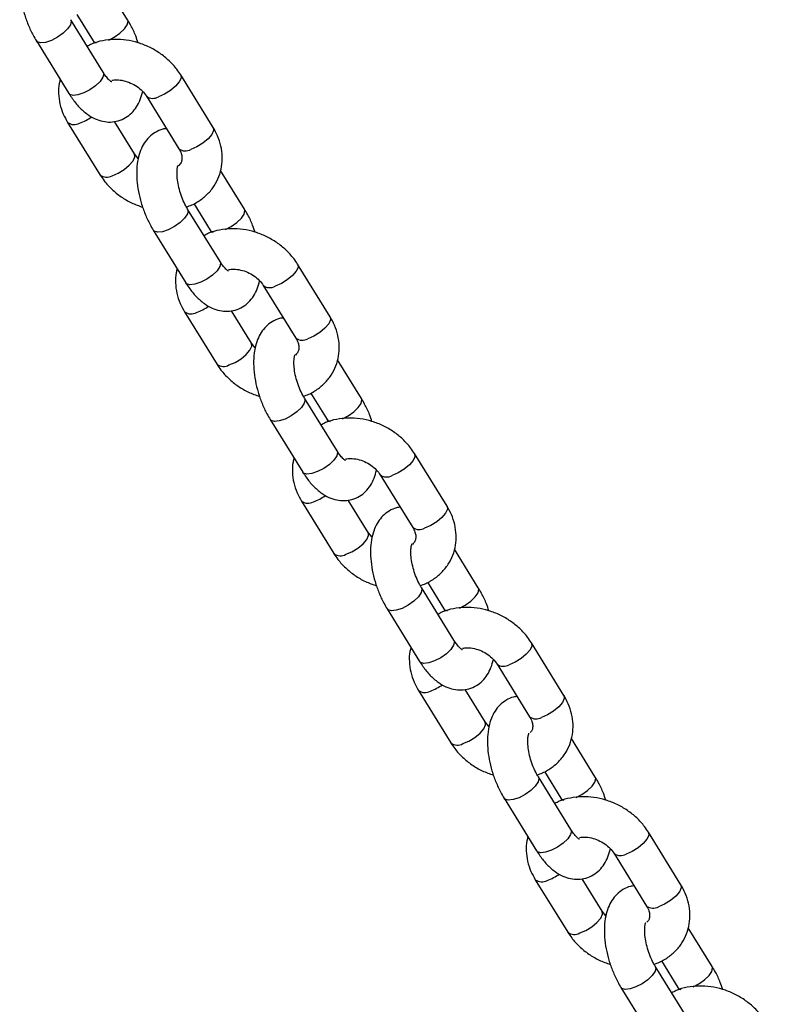
# Model space of a CAD drawing. Units: millimetres. Extents: x 0 to 59.4, y 0 to 42.1.
# Drawn here: x 57.5 to 57.8, y 29.8 to 30.1 of the extents above; entities that cross this region are included whole.
import ezdxf

# ---------------------------------------------------------------- set-up
doc = ezdxf.new("R2010")
doc.units = ezdxf.units.MM

msp = doc.modelspace()

# ---------------------------------------------------------------- linework, layer by layer
at = {"color": 7, "linetype": 'Continuous', "lineweight": 25}
for p, q in [((57.56812739699392, 30.10493388856434), (57.561029865309, 30.11642383209584)), ((57.55302390644207, 30.10655055955109), (57.55791813958033, 30.09862745826954)), ((57.5608804637306, 30.08932060947658), (57.55122120546764, 30.104957641747)), ((57.54101194805406, 30.0986512114522), (57.55067120631701, 30.08301417918179)), ((57.55791813958056, 30.09862745826985), (57.55829237388024, 30.09797798666181)), ((57.59360182348859, 30.07288483960704), (57.58394256522563, 30.08852187187745)), ((57.57373330781205, 30.08221544158266), (57.58339256607501, 30.06657840931225)), ((57.550310851308, 30.07440694423704), (57.55997010957095, 30.05876991196662)), ((57.57017936698454, 30.06507634226142), (57.56422861383817, 30.07470980649333)), ((57.57129000458645, 30.06366636664835), (57.57017936698434, 30.06507634226164)), ((57.60290072674032, 30.04864057239122), (57.5958031950554, 30.06013051592272)), ((57.59565379347701, 30.03302729330346), (57.58599453521405, 30.04866432557388)), ((57.58779723618848, 30.05025724337798), (57.59269146932674, 30.04233414209643)), ((57.57578527780046, 30.04235789527909), (57.58544453606341, 30.02672086300867)), ((57.59269146932697, 30.04233414209673), (57.59306570362664, 30.04168467048869)), ((57.628375153235, 30.01659152343392), (57.61871589497204, 30.03222855570434)), ((57.60850663755846, 30.02592212540954), (57.61816589582141, 30.01028509313913)), ((57.60495269673095, 30.0087830260883), (57.59900194358458, 30.01841649032022)), ((57.58508418105441, 30.01811362806393), (57.59474343931736, 30.0024765957935)), ((57.60606333433286, 30.00737305047523), (57.60495269673075, 30.00878302608853)), ((57.63767405648673, 29.9923472562181), (57.63057652480181, 30.0038371997496)), ((57.63042712322341, 29.97673397713034), (57.62076786496046, 29.99237100940076)), ((57.62257056593489, 29.99396392720486), (57.62746479907315, 29.98604082592331)), ((57.61055860754687, 29.98606457910597), (57.62021786580982, 29.97042754683555)), ((57.62746479907338, 29.98604082592361), (57.62783903337305, 29.98539135431557)), ((57.66314848298141, 29.96029820726081), (57.65348922471845, 29.97593523953122)), ((57.64327996730486, 29.96962880923643), (57.65293922556782, 29.95399177696601)), ((57.61985751080081, 29.9618203118908), (57.62951676906377, 29.94618327962039)), ((57.63972602647735, 29.95248970991518), (57.63377527333099, 29.96212317414709)), ((57.64083666407927, 29.95107973430212), (57.63972602647716, 29.95248970991541)), ((57.67244738623314, 29.93605394004499), (57.66534985454821, 29.94754388357648)), ((57.65734389568129, 29.93767061103174), (57.66223812881955, 29.92974750975019)), ((57.66520045296981, 29.92044066095723), (57.65554119470686, 29.93607769322765)), ((57.64533193729328, 29.92977126293285), (57.65499119555623, 29.91413423066243)), ((57.66223812881979, 29.92974750975049), (57.66261236311945, 29.92909803814246)), ((57.69792181272781, 29.90400489108769), (57.68826255446486, 29.9196419233581)), ((57.67805329705127, 29.91333549306331), (57.68771255531423, 29.89769846079289)), ((57.65463084054721, 29.90552699571769), (57.66429009881018, 29.88988996344727)), ((57.67449935622376, 29.89619639374206), (57.6685486030774, 29.90582985797398)), ((57.67560999382567, 29.894786418129), (57.67449935622356, 29.89619639374229)), ((57.70722071597955, 29.87976062387186), (57.70012318429463, 29.89125056740336)), ((57.69211722542769, 29.88137729485862), (57.69701145856596, 29.87345419357707)), ((57.69997378271623, 29.86414734478411), (57.69031452445327, 29.87978437705452)), ((57.68010526703969, 29.87347794675973), (57.68976452530264, 29.85784091448932)), ((57.69701145856619, 29.87345419357738), (57.69738569286586, 29.87280472196934)), ((57.73269514247422, 29.84771157491457), (57.72303588421126, 29.86334860718499)), ((57.71282662679768, 29.85704217689019), (57.72248588506064, 29.84140514461977)), ((57.68940417029362, 29.84923367954457), (57.69906342855658, 29.83359664727415)), ((57.70927268597017, 29.83990307756895), (57.7033219328238, 29.84953654180086)), ((57.71038332357208, 29.83849310195588), (57.70927268596997, 29.83990307756918)), ((57.74199404572595, 29.82346730769875), (57.73489651404103, 29.83495725123025)), ((57.7268905551741, 29.8250839786855), (57.73178478831237, 29.81716087740395)), ((57.73474711246263, 29.80785402861099), (57.72508785419967, 29.82349106088141)), ((57.71487859678609, 29.81718463058661), (57.72453785504904, 29.8015475983162)), ((57.7317847883126, 29.81716087740426), (57.73215902261227, 29.81651140579622))]:
    msp.add_line(p, q, dxfattribs=at)
at = {"color": 8, "linetype": 'Continuous', "lineweight": 25, "flags": 128}
for points in [[(57.5512237644591, 30.10495347469801), (57.55136411391049, 30.10452106444769), (57.55113567458478, 30.10347767603174), (57.55030185798768, 30.10223246903985), (57.54896323470664, 30.10093563381256), (57.54728126246531, 30.09974358781754), (57.54545881193928, 30.09880010939449), (57.54371569755848, 30.09821899596551), (57.54226216464288, 30.09807033838644), (57.54127353071394, 30.09837206695527), (57.54101237409215, 30.09865052242702)], [(57.56250945838316, 30.0988391656028), (57.56418745399009, 30.09971983463385), (57.56586942623142, 30.10091188062887), (57.56720804951247, 30.10220871585616), (57.56804186610957, 30.10345392284804), (57.56827030543528, 30.10449731126401), (57.56812811007271, 30.1049327323039)], [(57.55791500436612, 30.09863257044099), (57.55817972223872, 30.09834831377158), (57.55882258166426, 30.09808921433875)], [(57.5608804637306, 30.08932060947658), (57.56102337217196, 30.08888403217625), (57.56079493284624, 30.08784064376028), (57.55996111624913, 30.0865954367684), (57.55862249296809, 30.08529860154112), (57.55694052072676, 30.08410655554609), (57.55511807020073, 30.08316307712304), (57.55337495581993, 30.08258196369405), (57.55192142290433, 30.08243330611499), (57.55093278897539, 30.08273503468382), (57.55067120631701, 30.08301417918179)], [(57.58394211769332, 30.08852259563245), (57.5839610598718, 30.08849058457555), (57.58405044370001, 30.08759746091314), (57.58351112223367, 30.08643551057266), (57.58240814560119, 30.08514488191372), (57.5808745490626, 30.08388124380024), (57.57909530699396, 30.08279700963802), (57.57728502224757, 30.08202295406862)], [(57.59360182348859, 30.07288483960704), (57.59362031813542, 30.07285355230476), (57.59370970196363, 30.07196042864235), (57.59317038049729, 30.07079847830187), (57.5920674038648, 30.06950784964294), (57.59053380732622, 30.06824421152945), (57.58875456525758, 30.06715997736723), (57.58694428051119, 30.06638592179782)], [(57.56352182400713, 30.0585774244522), (57.56533210875353, 30.05935148002161), (57.56711135082217, 30.06043571418383), (57.56864494736075, 30.06169935229731), (57.56974792399324, 30.06298998095625), (57.57028724545957, 30.06415193129673), (57.57019786163136, 30.06504505495913), (57.57017414263167, 30.06508470068135)], [(57.58599709420551, 30.04866015852489), (57.5861374436569, 30.04822774827457), (57.58590900433119, 30.04718435985862), (57.58507518773409, 30.04593915286674), (57.58373656445305, 30.04464231763945), (57.58205459221172, 30.04345027164442), (57.58023214168568, 30.04250679322137), (57.57848902730489, 30.04192567979239), (57.57703549438929, 30.04177702221332), (57.57604686046035, 30.04207875078216), (57.57578570383856, 30.0423572062539)], [(57.59728278812957, 30.04254584942969), (57.59896078373649, 30.04342651846073), (57.60064275597783, 30.04461856445576), (57.60198137925887, 30.04591539968304), (57.60281519585597, 30.04716060667492), (57.60304363518168, 30.04820399509088), (57.60290143981912, 30.04863941613078)], [(57.59268833411253, 30.04233925426786), (57.59295305198513, 30.04205499759847), (57.59359591141067, 30.04179589816563)], [(57.595653793477, 30.03302729330347), (57.59579670191837, 30.03259071600313), (57.59556826259264, 30.03154732758717), (57.59473444599554, 30.03030212059528), (57.5933958227145, 30.029005285368), (57.59171385047317, 30.02781323937297), (57.58989139994715, 30.02686976094992), (57.58814828556634, 30.02628864752094), (57.58669475265074, 30.02613998994187), (57.5857061187218, 30.0264417185107), (57.58544453606342, 30.02672086300867)], [(57.61871544743973, 30.03222927945933), (57.61873438961821, 30.03219726840243), (57.61882377344642, 30.03130414474003), (57.61828445198008, 30.03014219439955), (57.61718147534759, 30.02885156574061), (57.61564787880901, 30.02758792762712), (57.61386863674037, 30.02650369346491), (57.61205835199398, 30.02572963789549)], [(57.628375153235, 30.01659152343392), (57.62839364788183, 30.01656023613164), (57.62848303171003, 30.01566711246923), (57.6279437102437, 30.01450516212876), (57.6268407336112, 30.01321453346982), (57.62530713707262, 30.01195089535633), (57.62352789500399, 30.01086666119411), (57.6217176102576, 30.01009260562471)], [(57.59829515375354, 30.00228410827908), (57.60010543849994, 30.00305816384849), (57.60188468056857, 30.00414239801071), (57.60341827710715, 30.00540603612419), (57.60452125373965, 30.00669666478314), (57.60506057520598, 30.00785861512361), (57.60497119137777, 30.00875173878602), (57.60494747237808, 30.00879138450823)], [(57.62077042395192, 29.99236684235177), (57.62091077340331, 29.99193443210146), (57.6206823340776, 29.9908910436855), (57.6198485174805, 29.98964583669362), (57.61850989419946, 29.98834900146633), (57.61682792195813, 29.98715695547131), (57.61500547143209, 29.98621347704826), (57.6132623570513, 29.98563236361927), (57.61180882413569, 29.9854837060402), (57.61082019020676, 29.98578543460903), (57.61055903358496, 29.98606389008078)], [(57.63205611787598, 29.98625253325657), (57.6337341134829, 29.98713320228761), (57.63541608572423, 29.98832524828264), (57.63675470900528, 29.98962208350992), (57.63758852560238, 29.9908672905018), (57.63781696492809, 29.99191067891777), (57.63767476956553, 29.99234609995766)], [(57.62746166385894, 29.98604593809475), (57.62772638173153, 29.98576168142535), (57.62836924115707, 29.98550258199252)], [(57.63042712322341, 29.97673397713035), (57.63057003166477, 29.97629739983001), (57.63034159233905, 29.97525401141405), (57.62950777574195, 29.97400880442217), (57.62816915246091, 29.97271196919488), (57.62648718021958, 29.97151992319985), (57.62466472969354, 29.9705764447768), (57.62292161531275, 29.96999533134782), (57.62146808239714, 29.96984667376875), (57.62047944846821, 29.97014840233759), (57.62021786580982, 29.97042754683555)], [(57.65348877718613, 29.97593596328622), (57.65350771936462, 29.97590395222931), (57.65359710319282, 29.97501082856691), (57.65305778172649, 29.97384887822643), (57.65195480509399, 29.97255824956749), (57.65042120855541, 29.97129461145401), (57.64864196648678, 29.97021037729179), (57.64683168174039, 29.96943632172238)], [(57.66314848298141, 29.96029820726081), (57.66316697762824, 29.96026691995852), (57.66325636145644, 29.95937379629612), (57.66271703999011, 29.95821184595564), (57.66161406335761, 29.9569212172967), (57.66008046681903, 29.95565757918321), (57.6583012247504, 29.954573345021), (57.65649094000401, 29.95379928945159)], [(57.63306848349995, 29.94599079210596), (57.63487876824635, 29.94676484767537), (57.63665801031498, 29.9478490818376), (57.63819160685356, 29.94911271995108), (57.63929458348606, 29.95040334861002), (57.63983390495239, 29.9515652989505), (57.63974452112418, 29.9524584226129), (57.63972080212449, 29.95249806833511)], [(57.65554375369832, 29.93607352617865), (57.65568410314972, 29.93564111592834), (57.65545566382399, 29.93459772751238), (57.65462184722691, 29.93335252052049), (57.65328322394585, 29.93205568529321), (57.65160125170453, 29.93086363929818), (57.6497788011785, 29.92992016087514), (57.64803568679771, 29.92933904744615), (57.6465821538821, 29.92919038986708), (57.64559351995317, 29.92949211843592), (57.64533236333137, 29.92977057390767)], [(57.66682944762238, 29.92995921708345), (57.66850744322931, 29.93083988611449), (57.67018941547064, 29.93203193210952), (57.67152803875169, 29.93332876733681), (57.67236185534878, 29.93457397432869), (57.6725902946745, 29.93561736274465), (57.67244809931194, 29.93605278378454)], [(57.66223499360535, 29.92975262192163), (57.66249971147794, 29.92946836525223), (57.66314257090348, 29.9292092658194)], [(57.66520045296981, 29.92044066095723), (57.66534336141118, 29.92000408365689), (57.66511492208546, 29.91896069524093), (57.66428110548836, 29.91771548824905), (57.66294248220731, 29.91641865302176), (57.66126050996598, 29.91522660702674), (57.65943805943995, 29.91428312860369), (57.65769494505916, 29.9137020151747), (57.65624141214355, 29.91355335759564), (57.65525277821462, 29.91385508616447), (57.65499119555623, 29.91413423066243)], [(57.68826210693254, 29.9196426471131), (57.68828104911103, 29.91961063605619), (57.68837043293923, 29.91871751239379), (57.6878311114729, 29.91755556205331), (57.6867281348404, 29.91626493339437), (57.68519453830182, 29.91500129528089), (57.68341529623319, 29.91391706111867), (57.68160501148679, 29.91314300554926)], [(57.69792181272781, 29.90400489108769), (57.69794030737463, 29.9039736037854), (57.69802969120285, 29.903080480123), (57.69749036973651, 29.90191852978252), (57.69638739310402, 29.90062790112358), (57.69485379656544, 29.8993642630101), (57.6930745544968, 29.89828002884787), (57.6912642697504, 29.89750597327847)], [(57.66784181324635, 29.88969747593285), (57.66965209799275, 29.89047153150225), (57.67143134006139, 29.89155576566447), (57.67296493659997, 29.89281940377796), (57.67406791323246, 29.8941100324369), (57.6746072346988, 29.89527198277738), (57.67451785087059, 29.89616510643978), (57.67449413187089, 29.896204752162)], [(57.69031708344473, 29.87978021000553), (57.69045743289612, 29.87934779975522), (57.6902289935704, 29.87830441133926), (57.68939517697331, 29.87705920434738), (57.68805655369227, 29.8757623691201), (57.68637458145094, 29.87457032312507), (57.68455213092491, 29.87362684470202), (57.68280901654411, 29.87304573127303), (57.68135548362851, 29.87289707369397), (57.68036684969957, 29.8731988022628), (57.68010569307778, 29.87347725773455)], [(57.70160277736879, 29.87366590091033), (57.70328077297572, 29.87454656994137), (57.70496274521705, 29.8757386159364), (57.70630136849809, 29.87703545116369), (57.70713518509518, 29.87828065815557), (57.70736362442091, 29.87932404657153), (57.70722142905834, 29.87975946761143)], [(57.69700832335174, 29.87345930574851), (57.69727304122435, 29.87317504907911), (57.69791590064989, 29.87291594964628)], [(57.69997378271623, 29.86414734478411), (57.70011669115759, 29.86371076748377), (57.69988825183187, 29.86266737906782), (57.69905443523476, 29.86142217207593), (57.69771581195372, 29.86012533684864), (57.69603383971239, 29.85893329085362), (57.69421138918636, 29.85798981243057), (57.69246827480556, 29.85740869900159), (57.69101474188996, 29.85726004142252), (57.69002610796102, 29.85756176999135), (57.68976452530264, 29.85784091448932)], [(57.72303543667895, 29.86334933093998), (57.72305437885743, 29.86331731988308), (57.72314376268564, 29.86242419622067), (57.7226044412193, 29.86126224588019), (57.72150146458681, 29.85997161722126), (57.71996786804823, 29.85870797910777), (57.71818862597959, 29.85762374494555), (57.7163783412332, 29.85684968937614)], [(57.73269514247422, 29.84771157491457), (57.73271363712104, 29.84768028761228), (57.73280302094926, 29.84678716394988), (57.73226369948292, 29.8456252136094), (57.73116072285043, 29.84433458495046), (57.72962712631185, 29.84307094683698), (57.72784788424321, 29.84198671267476), (57.72603759949681, 29.84121265710535)], [(57.70261514299276, 29.83340415975972), (57.70442542773916, 29.83417821532914), (57.70620466980779, 29.83526244949136), (57.70773826634638, 29.83652608760484), (57.70884124297887, 29.83781671626378), (57.7093805644452, 29.83897866660426), (57.70929118061699, 29.83987179026666), (57.70926746161729, 29.83991143598887)], [(57.72509041319114, 29.82348689383242), (57.72523076264253, 29.8230544835821), (57.72500232331681, 29.82201109516615), (57.72416850671971, 29.82076588817426), (57.72282988343866, 29.81946905294698), (57.72114791119735, 29.81827700695195), (57.71932546067131, 29.8173335285289), (57.71758234629052, 29.81675241509992), (57.71612881337491, 29.81660375752085), (57.71514017944598, 29.81690548608968), (57.71487902282419, 29.81718394156143)], [(57.73637610711519, 29.81737258473721), (57.73805410272212, 29.81825325376825), (57.73973607496345, 29.81944529976329), (57.7410746982445, 29.82074213499057), (57.7419085148416, 29.82198734198245), (57.74213695416731, 29.82303073039841), (57.74199475880475, 29.8234661514383)], [(57.73178165309816, 29.81716598957539), (57.73204637097076, 29.81688173290599), (57.7326892303963, 29.81662263347316)]]:
    msp.add_lwpolyline(points, dxfattribs=at)
at = {"color": 8, "linetype": 'Continuous', "lineweight": 25}
for centre, radius, start, end in [((57.57564817213699, 30.08474901529316), 0.003179730819493702, 233.1031306337236, 300.9825046716651), ((57.55222865946072, 30.07692363522411), 0.003163747444418961, 232.673249154891, 301.0941899000429), ((57.54911092857549, 30.08778904390518), 0.01438219291164727, 289.2920453128626, 305.5017821259173), ((57.5853101139164, 30.06909659295695), 0.003165160121142144, 232.7114336376212, 301.0842705893609), ((57.56188787221343, 30.06128686391743), 0.003163994418441978, 232.6799275064405, 301.0924550602925), ((57.61042150188342, 30.02845569912006), 0.003179730819521402, 233.1031306338263, 300.9825046712149), ((57.5838842583218, 30.03149572773221), 0.01438219291182291, 289.292045313067, 305.5017821258717), ((57.58700198920713, 30.02063031905102), 0.003163747444446969, 232.6732491551397, 301.0941898998872), ((57.62008344366281, 30.01280327678387), 0.003165160121183194, 232.7114336380253, 301.0842705889625), ((57.59666120195983, 30.00499354774433), 0.003163994418454147, 232.6799275065965, 301.0924550601596), ((57.64519483162981, 29.97216238294692), 0.003179730819496747, 233.1031306338004, 300.9825046716322), ((57.6186575880683, 29.97520241155894), 0.01438219291164727, 289.2920453128626, 305.5017821259173), ((57.62177531895352, 29.96433700287789), 0.003163747444440884, 232.6732491552664, 301.0941898999537), ((57.65485677340921, 29.95650996061076), 0.003165160121183194, 232.7114336380253, 301.0842705889625), ((57.63143453170624, 29.94870023157119), 0.003163994418438935, 232.6799275064014, 301.0924550603257), ((57.67996816137623, 29.91586906677379), 0.003179730819490149, 233.1031306334035, 300.9825046715445), ((57.65343091781976, 29.91890909537601), 0.01438219290072505, 289.2920453068307, 305.5017821322343), ((57.65654864869995, 29.90804368670477), 0.003163747444436548, 232.6732491548424, 301.0941898998767), ((57.68963010315561, 29.9002166444376), 0.003165160121144071, 232.7114336378015, 301.0842705892945), ((57.66620786145265, 29.8924069153981), 0.00316399441846046, 232.6799275067135, 301.0924550601263), ((57.71474149112262, 29.85957575060067), 0.003179730819478776, 233.1031306335699, 300.9825046716872), ((57.69132197844635, 29.85175037053165), 0.003163747444437889, 232.6732491550228, 301.0941898997001), ((57.68820424757887, 29.86261577917839), 0.01438219287339404, 289.292045291289, 305.5017821477354), ((57.72440343290203, 29.84392332826449), 0.003165160121160582, 232.7114336377137, 301.0842705890515), ((57.70098119119906, 29.83611359922499), 0.003163994418466111, 232.6799275067916, 301.0924550598833)]:
    msp.add_arc(centre, radius, start, end, dxfattribs=at)
at = {"color": 7, "linetype": 'Continuous', "lineweight": 25}
for points, knots in [([(57.54491073121171, 30.12887529352435), (57.54454038681358, 30.12883161256164), (57.54336708724321, 30.12869322554933), (57.54155917861134, 30.1278237194792), (57.53969894269517, 30.12638154816636), (57.53824328769896, 30.12454272157935), (57.53714691124707, 30.12236768275549), (57.5363985416184, 30.1198079348273), (57.53602965258224, 30.11685420307557), (57.53607701537573, 30.11359046419028), (57.53653543444977, 30.1101774285607), (57.53736473742993, 30.10676156639441), (57.53853311901748, 30.10344033437919), (57.53978599854759, 30.10072619301182), (57.54068291245895, 30.09920812084507), (57.54101194805538, 30.09865121145334)], [0, 0, 0, 0, 0.03405362431614781, 0.1078863430403903, 0.1788173751713964, 0.2497753008364147, 0.3243752870173758, 0.4056899845805118, 0.4944760148383419, 0.5869075286664891, 0.6782991600242098, 0.7683843800287201, 0.8579431984630294, 0.947886030276604, 1, 1, 1, 1]), ([(57.57127160688117, 30.09808318158572), (57.57104448640431, 30.09876468035936), (57.57044704144541, 30.10055737651978), (57.56934907359763, 30.10285739051081), (57.56845528577541, 30.10437657215684), (57.56812739699421, 30.10493388856453)], [0, 0, 0, 0, 0.2796996940633629, 0.7357556418537684, 1, 1, 1, 1]), ([(57.58394256522467, 30.08852187187777), (57.5835656038693, 30.08909209374321), (57.58256282679478, 30.0906089744682), (57.58051387496715, 30.09283747298982), (57.57775818637143, 30.09506081399141), (57.57464632477473, 30.09685962240353), (57.57128032490446, 30.09817820384266), (57.56776183358198, 30.09896201011796), (57.56419328493219, 30.09918468730176), (57.56071621804797, 30.09878133105277), (57.55797203211138, 30.09806369607235), (57.55655250343719, 30.09727681628969), (57.55611543860587, 30.09703454046552)], [0, 0, 0, 0, 0.06551471894658185, 0.1742795574790493, 0.2836639398509356, 0.3937548630173694, 0.5043728788833896, 0.6154811647877636, 0.7270445186043891, 0.8388508027863232, 0.9503830757497758, 1, 1, 1, 1]), ([(57.56341070139934, 30.08644120842292), (57.56336850935638, 30.08645955750039), (57.56328162985591, 30.08649734089682), (57.56258973006432, 30.08705601179458), (57.56174842687728, 30.08800130729375), (57.56115826707448, 30.08889834897048), (57.56088046373095, 30.08932060947667)], [0, 0, 0, 0, 0.2402880591774099, 0.4947877629532778, 0.7621836526808056, 1, 1, 1, 1]), ([(57.54810947973975, 30.08716126791946), (57.54799658195348, 30.08677981468544), (57.54759658420225, 30.08542832285514), (57.5475373499912, 30.08295623543111), (57.54793121147635, 30.07987742507024), (57.54886712554413, 30.07698018757062), (57.54985342064134, 30.07522225171518), (57.550310851307, 30.07440694423692)], [0, 0, 0, 0, 0.09151155953563742, 0.3242261804586292, 0.558126109672238, 0.795064714040067, 0.9999999999999999, 0.9999999999999999, 0.9999999999999999, 0.9999999999999999]), ([(57.56341341828043, 30.08695797996628), (57.5639030907488, 30.08702124496452), (57.56498692714669, 30.08716127511167), (57.56697305806656, 30.08688660327166), (57.56906422819789, 30.08619942318767), (57.57099027222809, 30.08511982163328), (57.57264862369676, 30.08374178530888), (57.57336817633196, 30.08272924660226), (57.5737333078113, 30.08221544158264)], [0, 0, 0, 0, 0.1416252336127884, 0.3134719490372432, 0.4845369819945319, 0.6551532616951885, 0.8250101611139482, 0.9999999999999999, 0.9999999999999999, 0.9999999999999999, 0.9999999999999999]), ([(57.55067120631722, 30.08301417918213), (57.55099568460525, 30.08251052270798), (57.55194351780738, 30.08103929228593), (57.55373780568181, 30.07886519430336), (57.55601121207986, 30.07684394107208), (57.55838109989234, 30.07544691508285), (57.56071593069871, 30.07466171596594), (57.56306247827708, 30.0744387110428), (57.56540505996599, 30.07479308552502), (57.56758235272203, 30.07574226171032), (57.56944086787035, 30.0772080805523), (57.57089195252295, 30.07904300739402), (57.57199353715959, 30.08117758602269), (57.57240988252425, 30.08279750276751), (57.57262267020952, 30.08362541719553)], [0, 0, 0, 0, 0.05402149040069359, 0.1578021214904634, 0.2657839846571732, 0.3563660371203101, 0.4392282704839358, 0.5176111855713235, 0.5941324448262395, 0.6754953492494081, 0.7536606245855141, 0.8318555363219131, 0.9140639616705944, 1, 1, 1, 1]), ([(57.57968406095812, 30.07258197735123), (57.57931371655999, 30.07253829638852), (57.57814041698963, 30.07239990937621), (57.57633250835773, 30.07153040330608), (57.57447227244158, 30.07008823199325), (57.57301661744536, 30.06824940540623), (57.57192024099349, 30.06607436658237), (57.5711718713648, 30.06351461865417), (57.57080298232865, 30.06056088690245), (57.57085034512212, 30.05729714801716), (57.57130876419616, 30.05388411238758), (57.57213806717634, 30.0504682502213), (57.57330644876389, 30.04714701820606), (57.57455932829399, 30.0444328768387), (57.57545624220535, 30.04291480467195), (57.57578527780178, 30.04235789528022)], [0, 0, 0, 0, 0.03405362431613675, 0.1078863430403801, 0.178817375171387, 0.2497753008364061, 0.324375287017368, 0.4056899845805049, 0.494476014838336, 0.5869075286664843, 0.678299160024206, 0.7683843800287175, 0.8579431984630277, 0.9478860302766033, 1, 1, 1, 1]), ([(57.58562030091601, 30.04931379718254), (57.58590467266227, 30.04939287289156), (57.58728203310918, 30.04977587772712), (57.58946683430491, 30.05103481647552), (57.59201327560245, 30.05304892625881), (57.59400708720666, 30.05552207154661), (57.59541713647504, 30.05828940882897), (57.5962130217406, 30.06125770600639), (57.59639897073065, 30.0643289356979), (57.59597502166631, 30.06741616021786), (57.5950469159276, 30.07031121407498), (57.59405968717246, 30.0720694110332), (57.59360182348851, 30.07288483960759)], [0, 0, 0, 0, 0.02989493115666128, 0.1447967186633054, 0.25773661459888, 0.3682997484175999, 0.4767337625996595, 0.5838442724367544, 0.6904449930033654, 0.7975886735152964, 0.9061242947644034, 1, 1, 1, 1]), ([(57.58339256607519, 30.06657840931237), (57.58352312619761, 30.06635089635471), (57.58393793738259, 30.06562804991576), (57.58429819969542, 30.06447461821401), (57.58433214396555, 30.06331252713559), (57.58409993235332, 30.0623810249168), (57.58359228336982, 30.06182073232421), (57.58332059370365, 30.06152086822049)], [0, 0, 0, 0, 0.09239270015691889, 0.2935469477415386, 0.5022910688878118, 0.7336301701795571, 0.9999999999999999, 0.9999999999999999, 0.9999999999999999, 0.9999999999999999]), ([(57.58599453521549, 30.04866432557482), (57.58581013080346, 30.04897548877538), (57.58527219516275, 30.04988319902925), (57.58444674890052, 30.05165053559041), (57.58364827533795, 30.05392068770878), (57.58309743691095, 30.05623196385995), (57.58282927222042, 30.05837060791169), (57.58283842396571, 30.06008847736826), (57.58299734930078, 30.06121577558163), (57.58320374901791, 30.06175738393062), (57.58317544898192, 30.06170915228437), (57.58316575030513, 30.06169262286554)], [0, 0, 0, 0, 0.06848713624466489, 0.1997873646816436, 0.3336928598414687, 0.4686361791264486, 0.6015521896392212, 0.7300445890065717, 0.8400091137552803, 0.9451696847851285, 1, 1, 1, 1]), ([(57.55997010957087, 30.05876991196666), (57.56034708743116, 30.05819975468002), (57.56134990841133, 30.05668304574488), (57.56339836139637, 30.05445259540093), (57.56615611997877, 30.05223735364033), (57.56925738964822, 30.05040980486051), (57.57151240086422, 30.04960927799974), (57.57264106791519, 30.04920860225819)], [0, 0, 0, 0, 0.1299707406194836, 0.3457428120669607, 0.5627439595593885, 0.7811467711637486, 1, 1, 1, 1]), ([(57.60604493662756, 30.0417898654126), (57.60581781615072, 30.04247136418624), (57.60522037119181, 30.04426406034666), (57.60412240334404, 30.04656407433769), (57.60322861552181, 30.04808325598372), (57.60290072674062, 30.04864057239141)], [0, 0, 0, 0, 0.2796996940632377, 0.7357556418537226, 1, 1, 1, 1]), ([(57.61871589497108, 30.03222855570465), (57.61833893361571, 30.03279877757009), (57.61733615654119, 30.03431565829507), (57.61528720471355, 30.0365441568167), (57.61253151611785, 30.03876749781829), (57.60941965452113, 30.04056630623041), (57.60605365465088, 30.04188488766954), (57.60253516332838, 30.04266869394485), (57.5989666146786, 30.04289137112865), (57.59548954779438, 30.04248801487965), (57.59274536185779, 30.04177037989923), (57.5913258331836, 30.04098350011657), (57.59088876835228, 30.0407412242924)], [0, 0, 0, 0, 0.0655147189465816, 0.1742795574790486, 0.2836639398509345, 0.393754863017368, 0.5043728788833877, 0.6154811647877613, 0.7270445186043863, 0.83885080278632, 0.9503830757497721, 1, 1, 1, 1]), ([(57.59818403114575, 30.03014789224979), (57.59814183910279, 30.03016624132727), (57.59805495960232, 30.03020402472371), (57.59736305981072, 30.03076269562146), (57.59652175662369, 30.03170799112063), (57.59593159682088, 30.03260503279736), (57.59565379347736, 30.03302729330355)], [0, 0, 0, 0, 0.2402880591774099, 0.4947877629532778, 0.7621836526808056, 1, 1, 1, 1]), ([(57.58288280948616, 30.03086795174634), (57.58276991169988, 30.03048649851231), (57.58236991394865, 30.02913500668203), (57.58231067973762, 30.02666291925799), (57.58270454122274, 30.02358410889713), (57.58364045529054, 30.0206868713975), (57.58462675038775, 30.01892893554207), (57.58508418105339, 30.0181136280638)], [0, 0, 0, 0, 0.0915115595356071, 0.3242261804586066, 0.5581261096722233, 0.7950647140400602, 1, 1, 1, 1]), ([(57.59818674802683, 30.03066466379317), (57.59867642049521, 30.0307279287914), (57.5997602568931, 30.03086795893855), (57.60174638781297, 30.03059328709854), (57.6038375579443, 30.02990610701455), (57.6057636019745, 30.02882650546016), (57.60742195344317, 30.02744846913576), (57.60814150607836, 30.02643593042914), (57.6085066375577, 30.02592212540953)], [0, 0, 0, 0, 0.1416252336128014, 0.3134719490372536, 0.4845369819945398, 0.6551532616951938, 0.825010161113951, 1, 1, 1, 1]), ([(57.58544453606363, 30.02672086300901), (57.58576901435166, 30.02621720653487), (57.58671684755379, 30.02474597611281), (57.58851113542821, 30.02257187813024), (57.59078454182627, 30.02055062489897), (57.59315442963875, 30.01915359890973), (57.59548926044512, 30.01836839979282), (57.59783580802349, 30.01814539486967), (57.60017838971241, 30.0184997693519), (57.60235568246843, 30.0194489455372), (57.60421419761676, 30.02091476437919), (57.60566528226936, 30.02274969122091), (57.606766866906, 30.02488426984958), (57.60718321227066, 30.02650418659439), (57.60739599995593, 30.02733210102242)], [0, 0, 0, 0, 0.05402149040069294, 0.1578021214904614, 0.2657839846571699, 0.3563660371203058, 0.4392282704839304, 0.5176111855713171, 0.5941324448262323, 0.6754953492493998, 0.7536606245855049, 0.831855536321903, 0.9140639616705833, 1, 1, 1, 1]), ([(57.61445739070452, 30.01628866117812), (57.61408704630639, 30.0162449802154), (57.61291374673603, 30.01610659320309), (57.61110583810415, 30.01523708713297), (57.60924560218798, 30.01379491582013), (57.60778994719178, 30.01195608923311), (57.60669357073989, 30.00978105040926), (57.60594520111121, 30.00722130248106), (57.60557631207506, 30.00426757072933), (57.60562367486855, 30.00100383184404), (57.60608209394257, 29.99759079621446), (57.60691139692275, 29.99417493404818), (57.60807977851029, 29.99085370203295), (57.6093326580404, 29.98813956066558), (57.61022957195176, 29.98662148849883), (57.61055860754819, 29.9860645791071)], [0, 0, 0, 0, 0.0340536243161588, 0.1078863430404004, 0.1788173751714055, 0.2497753008364229, 0.3243752870173829, 0.4056899845805179, 0.4944760148383469, 0.5869075286664995, 0.6782991600242139, 0.768384380028723, 0.8579431984630311, 0.9478860302766046, 1, 1, 1, 1]), ([(57.62039363066243, 29.99302048100942), (57.62067800240867, 29.99309955671844), (57.62205536285558, 29.993482561554), (57.62424016405132, 29.99474150030241), (57.62678660534885, 29.9967556100857), (57.62878041695306, 29.99922875537349), (57.63019046622144, 30.00199609265585), (57.63098635148702, 30.00496438983328), (57.63117230047705, 30.00803561952478), (57.63074835141273, 30.01112284404475), (57.629820245674, 30.01401789790186), (57.62883301691887, 30.01577609486008), (57.62837515323491, 30.01659152343447)], [0, 0, 0, 0, 0.02989493115667323, 0.1447967186633159, 0.2577366145988891, 0.3682997484176078, 0.476733762599666, 0.5838442724367596, 0.6904449930033693, 0.7975886735152989, 0.9061242947644046, 1, 1, 1, 1]), ([(57.61816589582159, 30.01028509313925), (57.61829645594402, 30.01005758018159), (57.61871126712899, 30.00933473374264), (57.61907152944183, 30.0081813020409), (57.61910547371196, 30.00701921096246), (57.61887326209973, 30.00608770874369), (57.61836561311622, 30.00552741615109), (57.61809392345005, 30.00522755204738)], [0, 0, 0, 0, 0.09239270015690282, 0.2935469477414876, 0.5022910688877245, 0.7336301701794296, 1, 1, 1, 1]), ([(57.6207678649619, 29.9923710094017), (57.62058346054987, 29.99268217260227), (57.62004552490916, 29.99358988285613), (57.61922007864693, 29.9953572194173), (57.61842160508436, 29.99762737153566), (57.61787076665735, 29.99993864768683), (57.61760260196683, 30.00207729173857), (57.61761175371212, 30.00379516119515), (57.61777067904718, 30.00492245940852), (57.61797707876431, 30.0054640677575), (57.61794877872832, 30.00541583611125), (57.61793908005154, 30.00539930669242)], [0, 0, 0, 0, 0.06848713624466489, 0.1997873646816436, 0.3336928598414687, 0.4686361791264486, 0.6015521896392212, 0.7300445890065717, 0.8400091137552803, 0.9451696847851285, 1, 1, 1, 1]), ([(57.59474343931728, 30.00247659579354), (57.59512041717756, 30.0019064385069), (57.59612323815774, 30.00038972957176), (57.59817169114277, 29.99815927922781), (57.60092944972518, 29.99594403746721), (57.60403071939461, 29.99411648868739), (57.60628573061062, 29.99331596182662), (57.60741439766159, 29.99291528608508)], [0, 0, 0, 0, 0.1299707406194977, 0.3457428120669983, 0.5627439595594494, 0.7811467711638335, 1, 1, 1, 1]), ([(57.64081826637397, 29.98549654923949), (57.64059114589713, 29.98617804801312), (57.63999370093822, 29.98797074417354), (57.63889573309044, 29.99027075816457), (57.63800194526822, 29.99178993981061), (57.63767405648703, 29.9923472562183)], [0, 0, 0, 0, 0.2796996940632377, 0.7357556418537226, 1, 1, 1, 1]), ([(57.65348922471749, 29.97593523953153), (57.65311226336212, 29.97650546139697), (57.65210948628759, 29.97802234212196), (57.65006053445995, 29.98025084064358), (57.64730484586426, 29.98247418164517), (57.64419298426754, 29.9842729900573), (57.64082698439729, 29.98559157149642), (57.63730849307479, 29.98637537777173), (57.633739944425, 29.98659805495553), (57.63026287754079, 29.98619469870653), (57.62751869160419, 29.98547706372611), (57.62609916293, 29.98469018394346), (57.62566209809869, 29.98444790811928)], [0, 0, 0, 0, 0.0655147189465816, 0.1742795574790486, 0.2836639398509345, 0.393754863017368, 0.5043728788833877, 0.6154811647877613, 0.7270445186043863, 0.83885080278632, 0.9503830757497721, 1, 1, 1, 1]), ([(57.61765613923257, 29.97457463557322), (57.6175432414463, 29.9741931823392), (57.61714324369507, 29.9728416905089), (57.61708400948402, 29.97036960308488), (57.61747787096915, 29.96729079272401), (57.61841378503695, 29.96439355522438), (57.61940008013416, 29.96263561936895), (57.6198575107998, 29.96182031189069)], [0, 0, 0, 0, 0.0915115595356071, 0.3242261804586066, 0.5581261096722233, 0.7950647140400602, 1, 1, 1, 1]), ([(57.63295736089216, 29.97385457607668), (57.63291516884919, 29.97387292515415), (57.63282828934872, 29.97391070855058), (57.63213638955713, 29.97446937944834), (57.63129508637009, 29.97541467494752), (57.63070492656729, 29.97631171662424), (57.63042712322377, 29.97673397713043)], [0, 0, 0, 0, 0.2402880591774099, 0.4947877629532778, 0.7621836526808056, 1, 1, 1, 1]), ([(57.63296007777324, 29.97437134762005), (57.6334497502416, 29.97443461261828), (57.63453358663951, 29.97457464276543), (57.63651971755937, 29.97429997092541), (57.63861088769069, 29.97361279084143), (57.64053693172091, 29.97253318928704), (57.64219528318958, 29.97115515296265), (57.64291483582478, 29.97014261425602), (57.6432799673041, 29.96962880923641)], [0, 0, 0, 0, 0.1416252336128014, 0.3134719490372536, 0.4845369819945398, 0.6551532616951938, 0.825010161113951, 1, 1, 1, 1]), ([(57.62021786581003, 29.97042754683589), (57.62054234409807, 29.96992389036175), (57.6214901773002, 29.96845265993969), (57.62328446517462, 29.96627856195712), (57.62555787157267, 29.96425730872585), (57.62792775938516, 29.96286028273661), (57.63026259019153, 29.96207508361971), (57.6326091377699, 29.96185207869656), (57.6349517194588, 29.96220645317878), (57.63712901221484, 29.96315562936408), (57.63898752736316, 29.96462144820606), (57.64043861201576, 29.96645637504779), (57.64154019665241, 29.96859095367646), (57.64195654201707, 29.97021087042127), (57.64216932970233, 29.9710387848493)], [0, 0, 0, 0, 0.05402149040069294, 0.1578021214904614, 0.2657839846571699, 0.3563660371203058, 0.4392282704839304, 0.5176111855713171, 0.5941324448262323, 0.6754953492493998, 0.7536606245855049, 0.831855536321903, 0.9140639616705833, 1, 1, 1, 1]), ([(57.64923072045093, 29.959995345005), (57.6488603760528, 29.95995166404228), (57.64768707648243, 29.95981327702997), (57.64587916785055, 29.95894377095984), (57.64401893193439, 29.95750159964701), (57.64256327693818, 29.95566277305999), (57.64146690048629, 29.95348773423614), (57.64071853085761, 29.95092798630794), (57.64034964182145, 29.94797425455621), (57.64039700461495, 29.94471051567092), (57.64085542368898, 29.94129748004134), (57.64168472666915, 29.93788161787506), (57.64285310825669, 29.93456038585983), (57.64410598778681, 29.93184624449247), (57.64500290169816, 29.93032817232572), (57.6453319372946, 29.92977126293398)], [0, 0, 0, 0, 0.03405362431615885, 0.1078863430404005, 0.1788173751714058, 0.2497753008364233, 0.3243752870173835, 0.4056899845805185, 0.4944760148383477, 0.5869075286664938, 0.6782991600242134, 0.7683843800287227, 0.857943198463031, 0.9478860302766046, 1, 1, 1, 1]), ([(57.65516696040882, 29.9367271648363), (57.65545133215508, 29.93680624054532), (57.65682869260199, 29.93718924538088), (57.65901349379773, 29.93844818412929), (57.66155993509526, 29.94046229391258), (57.66355374669947, 29.94293543920038), (57.66496379596784, 29.94570277648274), (57.66575968123342, 29.94867107366016), (57.66594563022346, 29.95174230335166), (57.66552168115913, 29.95482952787163), (57.66459357542041, 29.95772458172874), (57.66360634666528, 29.95948277868696), (57.66314848298132, 29.96029820726135)], [0, 0, 0, 0, 0.02989493115667323, 0.1447967186633159, 0.2577366145988891, 0.3682997484176078, 0.476733762599666, 0.5838442724367596, 0.6904449930033693, 0.7975886735152989, 0.9061242947644046, 1, 1, 1, 1]), ([(57.652939225568, 29.95399177696613), (57.65306978569043, 29.95376426400847), (57.6534845968754, 29.95304141756953), (57.65384485918823, 29.95188798586778), (57.65387880345837, 29.95072589478935), (57.65364659184613, 29.94979439257057), (57.65313894286263, 29.94923409997797), (57.65286725319646, 29.94893423587426)], [0, 0, 0, 0, 0.09239270015690207, 0.2935469477414852, 0.5022910688877203, 0.7336301701794236, 1, 1, 1, 1]), ([(57.65554119470831, 29.93607769322858), (57.65535679029627, 29.93638885642915), (57.65481885465557, 29.93729656668301), (57.65399340839333, 29.93906390324418), (57.65319493483076, 29.94133405536254), (57.65264409640376, 29.94364533151371), (57.65237593171323, 29.94578397556545), (57.65238508345853, 29.94750184502202), (57.65254400879358, 29.9486291432354), (57.65275040851071, 29.94917075158438), (57.65272210847473, 29.94912251993813), (57.65271240979794, 29.9491059905193)], [0, 0, 0, 0, 0.06848713624466489, 0.1997873646816436, 0.3336928598414687, 0.4686361791264486, 0.6015521896392212, 0.7300445890065717, 0.8400091137552803, 0.9451696847851285, 1, 1, 1, 1]), ([(57.62951676906368, 29.94618327962042), (57.62989374692397, 29.94561312233379), (57.63089656790414, 29.94409641339865), (57.63294502088918, 29.94186596305469), (57.63570277947159, 29.93965072129409), (57.63880404914104, 29.93782317251427), (57.64105906035702, 29.93702264565351), (57.642187727408, 29.93662196991196)], [0, 0, 0, 0, 0.1299707406194977, 0.3457428120669983, 0.5627439595594494, 0.7811467711638335, 1, 1, 1, 1]), ([(57.67559159612038, 29.92920323306636), (57.67536447564353, 29.92988473184), (57.67476703068463, 29.93167742800043), (57.67366906283685, 29.93397744199145), (57.67277527501463, 29.93549662363749), (57.67244738623344, 29.93605394004518)], [0, 0, 0, 0, 0.2796996940633709, 0.7357556418537713, 1, 1, 1, 1]), ([(57.6882625544639, 29.91964192335842), (57.68788559310851, 29.92021214522385), (57.686882816034, 29.92172902594884), (57.68483386420636, 29.92395752447046), (57.68207817561066, 29.92618086547206), (57.67896631401396, 29.92797967388417), (57.67560031414369, 29.9292982553233), (57.6720818228212, 29.93008206159861), (57.66851327417141, 29.93030473878241), (57.66503620728719, 29.92990138253341), (57.6622920213506, 29.92918374755299), (57.6608724926764, 29.92839686777034), (57.66043542784509, 29.92815459194616)], [0, 0, 0, 0, 0.06551471894658085, 0.1742795574790467, 0.2836639398509312, 0.3937548630173635, 0.5043728788833819, 0.6154811647877543, 0.7270445186043781, 0.8388508027863105, 0.9503830757497613, 1, 1, 1, 1]), ([(57.66773069063856, 29.91756125990356), (57.6676884985956, 29.91757960898104), (57.66760161909513, 29.91761739237747), (57.66690971930353, 29.91817606327522), (57.6660684161165, 29.9191213587744), (57.6654782563137, 29.92001840045112), (57.66520045297018, 29.92044066095731)], [0, 0, 0, 0, 0.2402880591774099, 0.4947877629532778, 0.7621836526808056, 1, 1, 1, 1]), ([(57.65242946897897, 29.9182813194001), (57.6523165711927, 29.91789986616608), (57.65191657344146, 29.91654837433579), (57.65185733923042, 29.91407628691176), (57.65225120071555, 29.91099747655089), (57.65318711478336, 29.90810023905127), (57.65417340988056, 29.90634230319583), (57.6546308405462, 29.90552699571757)], [0, 0, 0, 0, 0.0915115595355734, 0.3242261804585815, 0.5581261096722069, 0.7950647140400525, 0.9999999999999999, 0.9999999999999999, 0.9999999999999999, 0.9999999999999999]), ([(57.66773340751965, 29.91807803144693), (57.66822307998801, 29.91814129644517), (57.66930691638591, 29.91828132659232), (57.67129304730578, 29.9180066547523), (57.6733842174371, 29.91731947466831), (57.67531026146732, 29.91623987311393), (57.67696861293599, 29.91486183678952), (57.67768816557117, 29.9138492980829), (57.67805329705051, 29.91333549306329)], [0, 0, 0, 0, 0.141625233612927, 0.3134719490373541, 0.4845369819946153, 0.6551532616952443, 0.8250101611139765, 1, 1, 1, 1]), ([(57.65499119555643, 29.91413423066277), (57.65531567384448, 29.91363057418863), (57.6562635070466, 29.91215934376658), (57.65805779492103, 29.909985245784), (57.66033120131908, 29.90796399255273), (57.66270108913156, 29.9065669665635), (57.66503591993792, 29.90578176744659), (57.6673824675163, 29.90555876252344), (57.66972504920521, 29.90591313700566), (57.67190234196124, 29.90686231319096), (57.67376085710957, 29.90832813203295), (57.67521194176217, 29.91016305887467), (57.67631352639881, 29.91229763750334), (57.67672987176348, 29.91391755424815), (57.67694265944874, 29.91474546867618)], [0, 0, 0, 0, 0.05402149040069287, 0.1578021214904613, 0.2657839846571696, 0.3563660371203054, 0.4392282704839299, 0.5176111855713166, 0.5941324448262316, 0.6754953492493991, 0.753660624585504, 0.8318555363219021, 0.9140639616705823, 1, 1, 1, 1]), ([(57.68400405019734, 29.90370202883188), (57.68363370579921, 29.90365834786917), (57.68246040622884, 29.90351996085685), (57.68065249759695, 29.90265045478673), (57.6787922616808, 29.90120828347389), (57.67733660668458, 29.89936945688687), (57.6762402302327, 29.89719441806302), (57.67549186060402, 29.89463467013482), (57.67512297156787, 29.89168093838309), (57.67517033436136, 29.8884171994978), (57.67562875343538, 29.88500416386822), (57.67645805641555, 29.88158830170195), (57.6776264380031, 29.87826706968671), (57.67887931753322, 29.87555292831934), (57.67977623144457, 29.8740348561526), (57.68010526704101, 29.87347794676086)], [0, 0, 0, 0, 0.03405362431615869, 0.1078863430404003, 0.1788173751714056, 0.249775300836423, 0.3243752870173832, 0.4056899845805184, 0.4944760148383469, 0.5869075286664933, 0.6782991600242129, 0.7683843800287222, 0.8579431984630304, 0.9478860302766047, 1, 1, 1, 1]), ([(57.68994029015524, 29.88043384866318), (57.69022466190149, 29.8805129243722), (57.6916020223484, 29.88089592920776), (57.69378682354414, 29.88215486795617), (57.69633326484166, 29.88416897773946), (57.69832707644588, 29.88664212302726), (57.69973712571424, 29.88940946030961), (57.70053301097983, 29.89237775748704), (57.70071895996986, 29.89544898717854), (57.70029501090554, 29.89853621169851), (57.69936690516681, 29.90143126555562), (57.69837967641168, 29.90318946251385), (57.69792181272773, 29.90400489108824)], [0, 0, 0, 0, 0.02989493115667322, 0.1447967186633159, 0.2577366145988891, 0.368299748417607, 0.476733762599666, 0.5838442724367596, 0.6904449930033691, 0.797588673515298, 0.9061242947644045, 1, 1, 1, 1]), ([(57.68771255531441, 29.89769846079302), (57.6878430960556, 29.89747095324143), (57.68825784566319, 29.89674812397848), (57.6886190069031, 29.89559444153588), (57.68864887359241, 29.89443348783125), (57.68845624390869, 29.89359240742197), (57.68802914804828, 29.89311110840111), (57.68783411586794, 29.89289132449278)], [0, 0, 0, 0, 0.09955537098899725, 0.3163039421454574, 0.5412307857942995, 0.7905042675114156, 1, 1, 1, 1]), ([(57.69031452445471, 29.87978437705546), (57.69013012004268, 29.88009554025603), (57.68959218440197, 29.88100325050989), (57.68876673813974, 29.88277058707106), (57.68796826457717, 29.88504073918942), (57.68741742615016, 29.88735201534059), (57.68714926145964, 29.88949065939233), (57.68715841320493, 29.89120852884891), (57.68731733853999, 29.89233582706228), (57.68752373825712, 29.89287743541126), (57.68749543822113, 29.89282920376501), (57.68748573954435, 29.89281267434619)], [0, 0, 0, 0, 0.06848713624466472, 0.1997873646816431, 0.3336928598414691, 0.4686361791264476, 0.60155218963922, 0.7300445890065704, 0.8400091137552789, 0.9451696847851269, 1, 1, 1, 1]), ([(57.66429009881009, 29.88988996344731), (57.66466707667037, 29.88931980616066), (57.66566989765055, 29.88780309722553), (57.66771835063559, 29.88557264688157), (57.67047610921799, 29.88335740512098), (57.67357737888743, 29.88152985634115), (57.67583239010343, 29.88072932948039), (57.67696105715441, 29.88032865373884)], [0, 0, 0, 0, 0.1299707406194977, 0.3457428120669983, 0.5627439595594494, 0.7811467711638335, 1, 1, 1, 1]), ([(57.71036492586678, 29.87290991689325), (57.71013780538994, 29.87359141566688), (57.70954036043103, 29.87538411182731), (57.70844239258326, 29.87768412581833), (57.70754860476104, 29.87920330746437), (57.70722071597984, 29.87976062387206)], [0, 0, 0, 0, 0.2796996940632388, 0.7357556418537209, 0.9999999999999999, 0.9999999999999999, 0.9999999999999999, 0.9999999999999999]), ([(57.7230358842103, 29.8633486071853), (57.72265892285493, 29.86391882905074), (57.72165614578041, 29.86543570977572), (57.71960719395277, 29.86766420829735), (57.71685150535706, 29.86988754929893), (57.71373964376036, 29.87168635771106), (57.71037364389009, 29.87300493915018), (57.70685515256761, 29.87378874542549), (57.70328660391782, 29.87401142260929), (57.69980953703359, 29.87360806636029), (57.69706535109701, 29.87289043137987), (57.69564582242281, 29.87210355159722), (57.69520875759149, 29.87186127577305)], [0, 0, 0, 0, 0.06551471894658234, 0.1742795574790483, 0.2836639398509347, 0.393754863017368, 0.5043728788833878, 0.6154811647877615, 0.7270445186043867, 0.8388508027863204, 0.950383075749773, 1, 1, 1, 1]), ([(57.70250402038497, 29.86126794373044), (57.70246182834201, 29.86128629280792), (57.70237494884154, 29.86132407620435), (57.70168304904995, 29.8618827471021), (57.70084174586291, 29.86282804260128), (57.70025158606011, 29.863725084278), (57.69997378271658, 29.8641473447842)], [0, 0, 0, 0, 0.2402880591774106, 0.4947877629532793, 0.7621836526808078, 0.9999999999999999, 0.9999999999999999, 0.9999999999999999, 0.9999999999999999]), ([(57.68720279872538, 29.86198800322698), (57.68708990093911, 29.86160654999296), (57.68668990318787, 29.86025505816267), (57.68663066897683, 29.85778297073864), (57.68702453046196, 29.85470416037777), (57.68796044452976, 29.85180692287815), (57.68894673962697, 29.85004898702271), (57.68940417029263, 29.84923367954445)], [0, 0, 0, 0, 0.09151155953560541, 0.3242261804586054, 0.5581261096722224, 0.7950647140400597, 0.9999999999999999, 0.9999999999999999, 0.9999999999999999, 0.9999999999999999]), ([(57.70254497494327, 29.86178787899717), (57.70302242314768, 29.86184926524571), (57.7040942533465, 29.86198707209966), (57.70606657851791, 29.86171302026245), (57.70815749347663, 29.8610262433523), (57.71008360543443, 29.85994653447203), (57.71174193900843, 29.85856852642128), (57.71246149408083, 29.85755598386385), (57.71282662679693, 29.85704217689018)], [0, 0, 0, 0, 0.1385358357632693, 0.3110010489510188, 0.4826817662989032, 0.653912115271213, 0.8243803508572726, 1, 1, 1, 1]), ([(57.68976452530284, 29.85784091448966), (57.69008900359088, 29.85733725801551), (57.69103683679302, 29.85586602759346), (57.69283112466744, 29.85369192961089), (57.69510453106549, 29.85167067637962), (57.69747441887797, 29.85027365039038), (57.69980924968434, 29.84948845127347), (57.70215579726271, 29.84926544635032), (57.70449837895162, 29.84961982083255), (57.70667567170765, 29.85056899701785), (57.70853418685598, 29.85203481585983), (57.70998527150857, 29.85386974270155), (57.71108685614522, 29.85600432133022), (57.71150320150988, 29.85762423807504), (57.71171598919514, 29.85845215250307)], [0, 0, 0, 0, 0.05402149040069295, 0.1578021214904615, 0.26578398465717, 0.3563660371203063, 0.4392282704839306, 0.5176111855713174, 0.5941324448262325, 0.6754953492494001, 0.7536606245855052, 0.8318555363219032, 0.9140639616705836, 1, 1, 1, 1]), ([(57.71877737994375, 29.84740871265876), (57.71840703554562, 29.84736503169605), (57.71723373597525, 29.84722664468374), (57.71542582734337, 29.84635713861361), (57.7135655914272, 29.84491496730077), (57.71210993643099, 29.84307614071376), (57.71101355997911, 29.8409011018899), (57.71026519035043, 29.83834135396171), (57.70989630131427, 29.83538762220997), (57.70994366410777, 29.83212388332468), (57.71040208318179, 29.82871084769511), (57.71123138616196, 29.82529498552882), (57.71239976774951, 29.8219737535136), (57.71365264727962, 29.81925961214623), (57.71454956119098, 29.81774153997948), (57.71487859678741, 29.81718463058775)], [0, 0, 0, 0, 0.03405362431615878, 0.1078863430404003, 0.1788173751714054, 0.2497753008364227, 0.3243752870173827, 0.4056899845805178, 0.4944760148383461, 0.5869075286664992, 0.6782991600242134, 0.7683843800287226, 0.8579431984630306, 0.9478860302766047, 1, 1, 1, 1]), ([(57.72471361990164, 29.82414053249007), (57.7249979916479, 29.82421960819909), (57.72637535209481, 29.82460261303465), (57.72856015329054, 29.82586155178305), (57.73110659458807, 29.82787566156634), (57.73310040619229, 29.83034880685413), (57.73451045546065, 29.8331161441365), (57.73530634072623, 29.83608444131393), (57.73549228971627, 29.83915567100543), (57.73506834065194, 29.84224289552539), (57.73414023491322, 29.8451379493825), (57.73315300615809, 29.84689614634073), (57.73269514247414, 29.84771157491511)], [0, 0, 0, 0, 0.02989493115667358, 0.1447967186633162, 0.2577366145988894, 0.3682997484176073, 0.4767337625996663, 0.5838442724367598, 0.6904449930033694, 0.7975886735152983, 0.9061242947644046, 1, 1, 1, 1]), ([(57.72248588506081, 29.8414051446199), (57.72261642580201, 29.84117763706831), (57.7230311754096, 29.84045480780536), (57.7233923366495, 29.83930112536276), (57.72342220333881, 29.83814017165812), (57.7232295736551, 29.83729909124885), (57.72280247779469, 29.83681779222799), (57.72260744561435, 29.83659800831966)], [0, 0, 0, 0, 0.0995553709889962, 0.316303942145454, 0.5412307857942937, 0.7905042675114071, 1, 1, 1, 1]), ([(57.72508785420112, 29.82349106088235), (57.72490344978909, 29.82380222408291), (57.72436551414838, 29.82470993433677), (57.72354006788615, 29.82647727089794), (57.72274159432358, 29.82874742301631), (57.72219075589656, 29.83105869916747), (57.72192259120605, 29.83319734321922), (57.72193174295134, 29.83491521267579), (57.7220906682864, 29.83604251088916), (57.72229706800353, 29.83658411923814), (57.72226876796754, 29.8365358875919), (57.72225906929076, 29.83651935817307)], [0, 0, 0, 0, 0.06848713624466472, 0.1997873646816431, 0.3336928598414691, 0.4686361791264476, 0.60155218963922, 0.7300445890065704, 0.8400091137552789, 0.9451696847851269, 1, 1, 1, 1]), ([(57.6990634285565, 29.83359664727419), (57.69944040641678, 29.83302648998755), (57.70044322739696, 29.83150978105241), (57.702491680382, 29.82927933070846), (57.7052494389644, 29.82706408894786), (57.70835070863384, 29.82523654016804), (57.71060571984984, 29.82443601330727), (57.71173438690082, 29.82403533756573)], [0, 0, 0, 0, 0.1299707406194977, 0.3457428120669983, 0.5627439595594494, 0.7811467711638335, 1, 1, 1, 1]), ([(57.74513825561319, 29.81661660072013), (57.74491113513633, 29.81729809949377), (57.74431369017744, 29.81909079565419), (57.74321572232965, 29.82139080964522), (57.74232193450744, 29.82290999129125), (57.74199404572625, 29.82346730769894)], [0, 0, 0, 0, 0.2796996940633477, 0.7357556418537609, 0.9999999999999999, 0.9999999999999999, 0.9999999999999999, 0.9999999999999999]), ([(57.75780921395671, 29.80705529101218), (57.75743225260133, 29.80762551287762), (57.75642947552682, 29.80914239360261), (57.75438052369917, 29.81137089212423), (57.75162483510346, 29.81359423312582), (57.74851297350677, 29.81539304153794), (57.74514697363649, 29.81671162297707), (57.74162848231401, 29.81749542925237), (57.73805993366422, 29.81771810643617), (57.73458286678, 29.81731475018717), (57.73183868084342, 29.81659711520675), (57.73041915216923, 29.8158102354241), (57.72998208733789, 29.81556795959993)], [0, 0, 0, 0, 0.06551471894658238, 0.1742795574790484, 0.2836639398509349, 0.3937548630173681, 0.504372878883388, 0.6154811647877618, 0.727044518604387, 0.8388508027863208, 0.9503830757497734, 1, 1, 1, 1])]:
    msp.add_open_spline(points, degree=3, knots=knots, dxfattribs=at)

doc.saveas('drawing.dxf')
